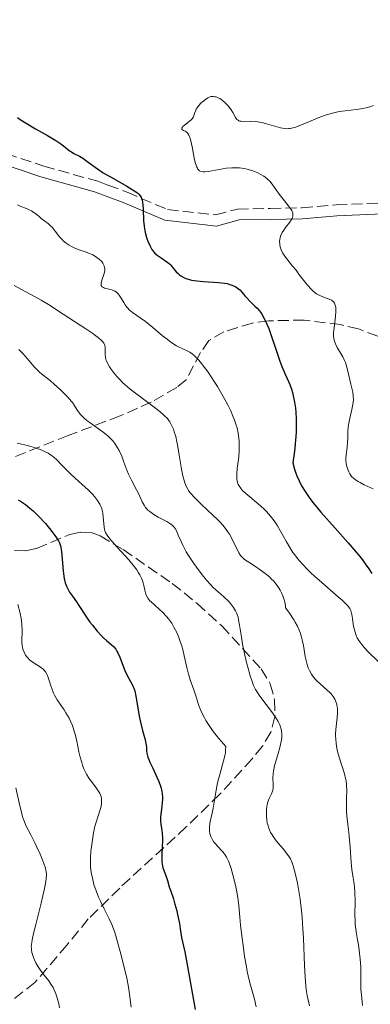
# Model space of a CAD drawing. Units: metres. Extents: x 654789 to 658254, y 4748682 to 4751073.
# Drawn here: x 655524 to 655579, y 4750235 to 4750393 of the extents above; entities that cross this region are included whole.
import ezdxf

# ---------------------------------------------------------------- set-up
doc = ezdxf.new("R2010")
doc.units = ezdxf.units.M
doc.header["$MEASUREMENT"] = 0
doc.linetypes.add('DGN Style 3', pattern=[2.435891, 1.739922, -0.695969])
for name, color, linetype, lineweight in [('Camino', 7, 'DGN Style 3', 0), ('Curva de nivel directora', 30, 'Continuous', 30), ('Curva de nivel intermedia', 30, 'Continuous', 0), ('Margen derecho', 7, 'Continuous', 0), ('Zona arbolada', 92, 'DGN Style 3', 0)]:
    doc.layers.add(name, color=color, linetype=linetype, lineweight=lineweight)

msp = doc.modelspace()

# ---------------------------------------------------------------- linework, layer by layer
at = {"layer": 'Camino', "color": 7, "linetype": 'DGN Style 3', "lineweight": 0}
msp.add_polyline3d([(655516.8, 4750372.75, 819.72), (655527.41, 4750369.18, 821.45), (655536, 4750366.77, 823.32), (655537.64, 4750366.15, 823.51), (655540.7, 4750365.01, 823.85), (655547.13, 4750362.26, 825.55), (655554.8, 4750361.41, 827.41), (655558.3, 4750362.35, 827.79), (655563.5, 4750362.44, 829.28), (655568.57, 4750362.53, 829.28), (655574.04, 4750363.01, 830.77), (655583.86, 4750363.42, 832.74)], dxfattribs=at)
at = {"layer": 'Curva de nivel directora', "color": 30, "linetype": 'Continuous', "lineweight": 30, "flags": 128}
for points, elevation in [([(655523.19, 4750376.94), (655523.63, 4750376.63), (655524.58, 4750376.02), (655526.07, 4750375.15), (655527.96, 4750374.09), (655528.77, 4750373.62), (655529.29, 4750373.3)], 825), ([(655529.29, 4750373.3), (655530.12, 4750372.74), (655530.54, 4750372.42), (655531.2, 4750371.9), (655531.6, 4750371.59), (655531.8, 4750371.46), (655532.21, 4750371.23), (655533.1, 4750370.76), (655533.62, 4750370.45), (655534.49, 4750369.82), (655535.97, 4750368.75), (655536.89, 4750368.14), (655538.49, 4750367.19), (655540.63, 4750365.99), (655541.51, 4750365.48), (655542.1, 4750365.09), (655542.33, 4750364.91), (655542.61, 4750364.64), (655542.73, 4750364.5), (655542.9, 4750364.22), (655543, 4750363.98), (655543.06, 4750363.8), (655543.13, 4750363.41), (655543.17, 4750363.07), (655543.23, 4750362.29), (655543.32, 4750360.5), (655543.41, 4750359.61), (655543.47, 4750359.18), (655543.64, 4750358.38), (655543.85, 4750357.67), (655544, 4750357.24), (655544.31, 4750356.51), (655544.53, 4750356.08), (655544.64, 4750355.89), (655544.88, 4750355.57), (655545.06, 4750355.37), (655545.49, 4750355), (655546.12, 4750354.54), (655547.03, 4750353.91), (655547.43, 4750353.59), (655547.6, 4750353.44), (655547.88, 4750353.14), (655548.52, 4750352.34), (655548.82, 4750352.04), (655548.98, 4750351.9), (655549.25, 4750351.7), (655549.72, 4750351.43), (655550.2, 4750351.23), (655550.48, 4750351.14), (655550.95, 4750351.02), (655551.82, 4750350.88), (655552.88, 4750350.79), (655554.46, 4750350.7), (655555.24, 4750350.64), (655556.2, 4750350.52), (655556.64, 4750350.44), (655557.25, 4750350.28), (655557.79, 4750350.06), (655558.03, 4750349.93), (655558.25, 4750349.78), (655558.65, 4750349.44), (655559.01, 4750349.05), (655559.47, 4750348.5), (655559.71, 4750348.22), (655560.29, 4750347.61), (655561.06, 4750346.86), (655561.4, 4750346.53), (655561.78, 4750346.11), (655561.95, 4750345.9), (655562.17, 4750345.58), (655562.5, 4750345), (655562.99, 4750343.97), (655563.27, 4750343.29), (655563.73, 4750342.02), (655564.26, 4750340.45), (655565.01, 4750338.23), (655565.37, 4750337.24), (655565.87, 4750336.02), (655566.44, 4750334.82), (655566.66, 4750334.33), (655566.92, 4750333.61), (655567.07, 4750333.07), (655567.37, 4750331.55), (655567.53, 4750330.57), (655567.6, 4750329.96), (655567.67, 4750328.87), (655567.67, 4750327.5), (655567.64, 4750326.7), (655567.55, 4750325.49), (655567.49, 4750324.82), (655567.37, 4750323.73), (655567.12, 4750321.88), (655567.38, 4750320.85), (655567.59, 4750320.2), (655567.75, 4750319.78), (655568.1, 4750318.97), (655568.4, 4750318.39), (655568.61, 4750318.01), (655569.06, 4750317.26), (655569.83, 4750316.18), (655570.38, 4750315.46)], 825), ([(655523.31, 4750315.96), (655523.7, 4750315.73), (655524.46, 4750315.22), (655525.19, 4750314.64), (655525.68, 4750314.22), (655526.62, 4750313.29), (655527.66, 4750312.16), (655528.3, 4750311.4), (655528.68, 4750310.92), (655529.32, 4750310.07), (655529.62, 4750309.6), (655529.75, 4750309.4), (655529.89, 4750309.09), (655530.05, 4750308.62), (655530.11, 4750308.36), (655530.2, 4750307.73), (655530.31, 4750306.5), (655530.46, 4750304.64), (655530.58, 4750303.78)], 800), ([(655570.38, 4750315.46), (655571.6, 4750314), (655573.88, 4750311.43), (655575.94, 4750309.11), (655576.91, 4750307.98), (655577.8, 4750306.89), (655578.21, 4750306.36), (655578.77, 4750305.61), (655579.12, 4750305.12), (655579.73, 4750304.18)], 825), ([(655530.58, 4750303.78), (655530.65, 4750303.4), (655530.81, 4750302.74), (655531.01, 4750302.18), (655531.17, 4750301.85), (655531.52, 4750301.24), (655531.97, 4750300.58), (655532.6, 4750299.71), (655532.9, 4750299.27), (655533.32, 4750298.61), (655533.87, 4750297.7), (655534.19, 4750297.22), (655534.74, 4750296.46), (655535.14, 4750295.96), (655535.93, 4750295.02), (655536.62, 4750294.25), (655536.94, 4750293.92), (655537.44, 4750293.48), (655538.16, 4750292.9), (655538.52, 4750292.55), (655538.87, 4750292.11), (655539.04, 4750291.84), (655539.2, 4750291.55), (655539.5, 4750290.88), (655540.04, 4750289.41), (655540.31, 4750288.72), (655540.72, 4750287.85), (655541.45, 4750286.58), (655541.67, 4750286.13), (655541.77, 4750285.89), (655541.89, 4750285.48), (655542.07, 4750284.63), (655542.27, 4750283.4), (655542.61, 4750281.45), (655542.82, 4750280.48), (655543.16, 4750279.15), (655543.56, 4750277.68), (655543.69, 4750277.08), (655543.75, 4750276.55), (655543.8, 4750275.88), (655543.85, 4750275.52), (655544.01, 4750274.88), (655544.14, 4750274.51), (655544.32, 4750274.1), (655544.77, 4750273.15), (655545.43, 4750271.74), (655545.74, 4750271.02), (655545.99, 4750270.3), (655546.1, 4750269.95), (655546.21, 4750269.44), (655546.26, 4750269.11), (655546.31, 4750268.48), (655546.31, 4750268.18), (655546.28, 4750267.61), (655546.23, 4750267.09), (655546.1, 4750266.18), (655546.01, 4750265.4), (655546, 4750264.97), (655546.01, 4750264.7), (655546.08, 4750264.17), (655546.23, 4750263.26), (655546.3, 4750262.71), (655546.34, 4750262.08), (655546.34, 4750261.74), (655546.29, 4750260.56), (655546.23, 4750259.45), (655546.21, 4750258.91), (655546.23, 4750258.16), (655546.27, 4750257.83), (655546.4, 4750257.25), (655546.57, 4750256.74), (655546.81, 4750256.15), (655546.92, 4750255.88), (655547.12, 4750255.25), (655547.41, 4750254.21), (655547.63, 4750253.52), (655548.06, 4750252.29), (655548.31, 4750251.45), (655548.59, 4750250.41), (655548.73, 4750249.8), (655549.02, 4750248.37), (655549.16, 4750247.54), (655549.38, 4750246.13), (655549.69, 4750244.77), (655549.89, 4750243.87), (655550.23, 4750242.11), (655551.11, 4750237.03), (655551.56, 4750234.64)], 800)]:
    msp.add_lwpolyline(points, dxfattribs=dict(at, elevation=elevation))
at = {"layer": 'Curva de nivel intermedia', "color": 30, "linetype": 'Continuous', "lineweight": 0, "flags": 128}
for points, elevation in [([(655580, 4750378.88), (655579.41, 4750378.64), (655578.76, 4750378.47), (655578.3, 4750378.37), (655577.27, 4750378.23), (655575.48, 4750378.03), (655574.48, 4750377.88), (655573.42, 4750377.65), (655572.87, 4750377.5), (655572.31, 4750377.32), (655571.17, 4750376.9), (655569.01, 4750375.99), (655568.09, 4750375.61), (655567.41, 4750375.37), (655567.11, 4750375.28), (655566.69, 4750375.2), (655566.49, 4750375.17), (655566.1, 4750375.16), (655565.8, 4750375.18), (655565.16, 4750375.3), (655564.04, 4750375.62), (655562.93, 4750375.96), (655562.37, 4750376.11), (655561.54, 4750376.27), (655561.13, 4750376.32), (655560.38, 4750376.34), (655559.12, 4750376.31), (655558.8, 4750376.34), (655558.66, 4750376.37), (655558.48, 4750376.44), (655558.37, 4750376.5), (655558.19, 4750376.65), (655557.97, 4750376.95), (655557.56, 4750377.72), (655557.28, 4750378.16), (655556.83, 4750378.74), (655556.59, 4750379.02), (655556.21, 4750379.4), (655556.02, 4750379.56), (655555.82, 4750379.72), (655555.45, 4750379.96), (655555.09, 4750380.14), (655554.87, 4750380.23), (655554.72, 4750380.27), (655554.44, 4750380.32), (655554.16, 4750380.31), (655554.02, 4750380.29), (655553.75, 4750380.2), (655553.57, 4750380.1), (655553.16, 4750379.83), (655552.7, 4750379.45), (655552.46, 4750379.22), (655552.13, 4750378.87), (655551.84, 4750378.49), (655551.72, 4750378.3), (655551.63, 4750378.12), (655551.49, 4750377.76), (655551.34, 4750377.29), (655551.25, 4750377.07), (655551.04, 4750376.75), (655550.91, 4750376.59), (655550.57, 4750376.29), (655549.86, 4750375.75), (655549.59, 4750375.53), (655549.5, 4750375.43), (655549.4, 4750375.26), (655549.41, 4750375.11), (655549.52, 4750374.98), (655549.67, 4750374.9), (655549.96, 4750374.77), (655550.12, 4750374.66), (655550.29, 4750374.5), (655550.37, 4750374.39), (655550.54, 4750374.11), (655550.62, 4750373.93), (655550.74, 4750373.6), (655550.84, 4750373.21), (655551.04, 4750372.26), (655551.44, 4750370.19), (655551.59, 4750369.6), (655551.67, 4750369.34)], 830), ([(655551.67, 4750369.34), (655551.8, 4750369.02), (655551.9, 4750368.84), (655551.97, 4750368.73), (655552.12, 4750368.56), (655552.24, 4750368.46), (655552.51, 4750368.33), (655552.82, 4750368.27), (655553.06, 4750368.27), (655553.61, 4750368.32), (655554.76, 4750368.53), (655555.93, 4750368.74), (655556.53, 4750368.84), (655557.41, 4750368.92), (655557.83, 4750368.94), (655558.62, 4750368.91), (655559.37, 4750368.8), (655559.84, 4750368.7), (655560.14, 4750368.62), (655560.72, 4750368.43), (655561.55, 4750368.1), (655561.93, 4750367.91), (655562.48, 4750367.59), (655562.98, 4750367.21), (655563.2, 4750367.01), (655563.42, 4750366.79), (655563.82, 4750366.31), (655564.96, 4750364.72), (655565.58, 4750363.91), (655566.38, 4750362.91), (655566.71, 4750362.47), (655566.93, 4750362.12), (655567.01, 4750361.96), (655567.1, 4750361.72), (655567.14, 4750361.49), (655567.14, 4750361.38), (655567.12, 4750361.15), (655567.08, 4750361.03), (655567.01, 4750360.85), (655566.91, 4750360.66), (655566.64, 4750360.26), (655565.97, 4750359.42), (655565.66, 4750359), (655565.41, 4750358.6), (655565.3, 4750358.4), (655565.15, 4750358), (655565.08, 4750357.74), (655565.05, 4750357.56), (655565.01, 4750357.19), (655565.03, 4750356.8), (655565.05, 4750356.61), (655565.11, 4750356.3), (655565.25, 4750355.84), (655565.47, 4750355.36), (655565.61, 4750355.12), (655565.76, 4750354.88), (655566.14, 4750354.39), (655567.07, 4750353.25), (655567.62, 4750352.57), (655568.2, 4750351.8), (655569.01, 4750350.72), (655569.43, 4750350.21), (655570.07, 4750349.51), (655570.38, 4750349.22), (655570.7, 4750348.98), (655570.91, 4750348.84), (655571.32, 4750348.6), (655571.9, 4750348.35), (655572.6, 4750348.1), (655572.91, 4750347.99), (655573.26, 4750347.82), (655573.42, 4750347.72), (655573.61, 4750347.54), (655573.77, 4750347.31), (655573.83, 4750347.18), (655573.92, 4750346.87), (655573.95, 4750346.68), (655573.97, 4750346.37), (655573.97, 4750346.01), (655573.9, 4750345.19), (655573.68, 4750343.41), (655573.62, 4750342.6), (655573.61, 4750342.24), (655573.67, 4750341.63), (655573.79, 4750341.12), (655573.91, 4750340.82), (655574.21, 4750340.24), (655574.78, 4750339.31), (655575.07, 4750338.77), (655575.36, 4750338.17), (655575.49, 4750337.84), (655575.61, 4750337.48), (655575.83, 4750336.72), (655576.36, 4750334.4), (655576.66, 4750333.14), (655576.75, 4750332.53), (655576.77, 4750331.89), (655576.74, 4750331.54), (655576.69, 4750331.17), (655576.53, 4750330.37), (655576.14, 4750328.7)], 830), ([(655523.22, 4750362.99), (655523.72, 4750362.77), (655524.61, 4750362.43)], 820), ([(655524.61, 4750362.43), (655525.18, 4750362.18), (655525.43, 4750362.05), (655525.88, 4750361.76), (655526.27, 4750361.45), (655526.76, 4750361.03), (655527, 4750360.83), (655528.16, 4750359.96), (655528.54, 4750359.63), (655528.72, 4750359.44), (655528.89, 4750359.24), (655529.23, 4750358.82), (655529.91, 4750357.91), (655530.3, 4750357.48), (655530.51, 4750357.27), (655530.97, 4750356.9), (655531.45, 4750356.57), (655531.79, 4750356.38), (655532.46, 4750356.05), (655533.21, 4750355.78), (655534.15, 4750355.48), (655534.6, 4750355.32), (655535.24, 4750355.02), (655535.63, 4750354.8), (655535.87, 4750354.64), (655536.28, 4750354.32), (655536.63, 4750353.97), (655536.8, 4750353.73), (655536.89, 4750353.58), (655537.02, 4750353.28), (655537.1, 4750352.96), (655537.12, 4750352.8), (655537.11, 4750352.52), (655537.01, 4750352.04), (655536.62, 4750350.83), (655536.55, 4750350.47), (655536.55, 4750350.31), (655536.57, 4750350.17), (655536.7, 4750349.96), (655536.92, 4750349.81), (655537.1, 4750349.73), (655537.55, 4750349.61), (655538.06, 4750349.49), (655538.33, 4750349.41), (655538.72, 4750349.25), (655538.98, 4750349.09), (655539.1, 4750348.99), (655539.27, 4750348.82), (655539.43, 4750348.63), (655539.74, 4750348.15), (655540.15, 4750347.42), (655540.38, 4750347.05), (655540.64, 4750346.69), (655540.78, 4750346.52), (655541.01, 4750346.27), (655541.55, 4750345.82), (655543.59, 4750344.39), (655544.77, 4750343.46), (655546.34, 4750342.14), (655547.06, 4750341.56), (655547.39, 4750341.31), (655547.99, 4750340.88), (655548.54, 4750340.54), (655548.89, 4750340.35), (655549.57, 4750340.03), (655550.27, 4750339.73), (655550.66, 4750339.52), (655551.08, 4750339.22), (655551.32, 4750339.03), (655551.82, 4750338.55), (655552.1, 4750338.25), (655552.56, 4750337.72), (655552.88, 4750337.3), (655553.59, 4750336.33), (655554.58, 4750334.85), (655555.08, 4750334.05), (655555.81, 4750332.82), (655556.48, 4750331.59), (655556.79, 4750330.99), (655557.21, 4750330.13), (655557.56, 4750329.32), (655557.76, 4750328.82), (655558.09, 4750327.87), (655558.21, 4750327.42), (655558.4, 4750326.58), (655558.52, 4750325.8), (655558.56, 4750325.3), (655558.58, 4750324.34), (655558.56, 4750323.81), (655558.48, 4750322.79), (655558.25, 4750320.96), (655558.17, 4750320.18), (655558.16, 4750319.58), (655558.18, 4750319.31), (655558.24, 4750318.93), (655558.34, 4750318.58), (655558.41, 4750318.42), (655558.54, 4750318.17), (655558.64, 4750318.01), (655558.89, 4750317.69), (655559.11, 4750317.45)], 820), ([(655522.68, 4750350.16), (655523.74, 4750349.56), (655526, 4750348.35), (655527, 4750347.81), (655528.17, 4750347.12), (655530.46, 4750345.58), (655534.08, 4750343.23), (655535.2, 4750342.47), (655535.67, 4750342.14), (655536.06, 4750341.84), (655536.63, 4750341.34), (655536.76, 4750341.2), (655536.96, 4750340.94), (655537.08, 4750340.71), (655537.13, 4750340.55), (655537.18, 4750340.24), (655537.18, 4750339.66), (655537.19, 4750339.09), (655537.21, 4750338.79), (655537.3, 4750338.34), (655537.38, 4750338.11), (655537.59, 4750337.65), (655537.86, 4750337.19), (655538.08, 4750336.88)], 815), ([(655523.43, 4750339.92), (655524.04, 4750339.28), (655524.77, 4750338.44), (655525.87, 4750337.18), (655526.44, 4750336.59), (655526.73, 4750336.33), (655527.29, 4750335.85), (655528.45, 4750334.93), (655529.07, 4750334.42), (655530.06, 4750333.52), (655530.91, 4750332.67), (655531.29, 4750332.27), (655531.77, 4750331.72), (655531.96, 4750331.48), (655532.25, 4750331.06), (655532.65, 4750330.39), (655532.87, 4750330.06), (655533.26, 4750329.57), (655533.51, 4750329.31), (655533.95, 4750328.89), (655534.48, 4750328.45), (655534.78, 4750328.22), (655536.89, 4750326.74), (655537.59, 4750326.17), (655537.9, 4750325.88), (655538.2, 4750325.57), (655538.39, 4750325.35), (655538.72, 4750324.92), (655539.16, 4750324.25), (655539.41, 4750323.8), (655539.82, 4750322.91), (655540.17, 4750321.96), (655540.62, 4750320.7), (655540.89, 4750320.04), (655541.42, 4750318.99), (655542.2, 4750317.55), (655542.54, 4750316.87), (655543.08, 4750315.64), (655543.38, 4750315.09), (655543.62, 4750314.75), (655543.76, 4750314.58), (655544, 4750314.33), (655544.28, 4750314.09), (655544.93, 4750313.63), (655545.65, 4750313.2), (655547, 4750312.48), (655547.64, 4750312.09), (655547.89, 4750311.89), (655548.2, 4750311.57), (655548.34, 4750311.38), (655548.59, 4750310.93), (655548.85, 4750310.34), (655549.28, 4750309.32), (655549.56, 4750308.7), (655550.12, 4750307.65), (655550.47, 4750307.06), (655551.32, 4750305.78), (655551.74, 4750305.19), (655552.65, 4750304.01), (655553.34, 4750303.16)], 810), ([(655538.08, 4750336.88), (655538.57, 4750336.24), (655539.12, 4750335.56), (655539.45, 4750335.2), (655540.02, 4750334.62), (655540.73, 4750333.97), (655541.15, 4750333.62), (655542.65, 4750332.47), (655544.78, 4750330.9), (655545.69, 4750330.22), (655546.39, 4750329.64), (655546.67, 4750329.38), (655547.12, 4750328.91), (655547.36, 4750328.61), (655547.49, 4750328.41), (655547.73, 4750327.98), (655548.06, 4750327.23), (655548.21, 4750326.79), (655548.43, 4750326.05), (655548.62, 4750325.19), (655548.72, 4750324.71), (655548.98, 4750323.1), (655549.34, 4750320.83), (655549.55, 4750319.81), (655549.76, 4750319.02), (655549.88, 4750318.66), (655550.09, 4750318.16), (655550.35, 4750317.68), (655550.5, 4750317.44), (655550.75, 4750317.09), (655550.93, 4750316.86), (655551.36, 4750316.38), (655551.73, 4750315.99), (655552.57, 4750315.19), (655554.38, 4750313.53), (655555.21, 4750312.72), (655555.58, 4750312.33), (655556.2, 4750311.6), (655556.71, 4750310.91), (655557, 4750310.47), (655557.46, 4750309.66), (655558.51, 4750307.52), (655558.79, 4750307.08), (655558.95, 4750306.89), (655559.24, 4750306.6), (655559.42, 4750306.46), (655559.83, 4750306.16), (655560.36, 4750305.83), (655561.21, 4750305.29), (655561.7, 4750304.97), (655562.49, 4750304.39), (655562.91, 4750304.06), (655563.42, 4750303.62), (655563.68, 4750303.37), (655564.06, 4750302.98), (655564.42, 4750302.54), (655564.6, 4750302.31), (655564.94, 4750301.81), (655565.09, 4750301.54), (655565.31, 4750301.11), (655565.57, 4750300.48), (655565.68, 4750300.15), (655565.82, 4750299.62), (655565.93, 4750299.05), (655565.97, 4750298.75), (655566.48, 4750298.03), (655567.29, 4750296.81), (655567.5, 4750296.45), (655567.86, 4750295.79), (655568.13, 4750295.19), (655568.28, 4750294.8), (655568.52, 4750294.04), (655568.62, 4750293.6), (655568.8, 4750292.71), (655569.1, 4750290.94), (655569.27, 4750290.13), (655569.46, 4750289.48), (655569.57, 4750289.17), (655569.75, 4750288.74), (655570.08, 4750288.15), (655570.27, 4750287.87), (655570.7, 4750287.33), (655570.94, 4750287.08), (655571.47, 4750286.58), (655572.54, 4750285.65), (655573.01, 4750285.21), (655573.21, 4750285), (655573.54, 4750284.58), (655573.79, 4750284.17), (655573.92, 4750283.89), (655574.11, 4750283.34), (655574.15, 4750283.13), (655574.22, 4750282.71), (655574.25, 4750282.25), (655574.24, 4750281.93), (655574.19, 4750281.23), (655573.97, 4750279.32), (655573.93, 4750278.61), (655573.93, 4750278.23), (655573.95, 4750277.85), (655574.02, 4750277.09)], 815), ([(655576.14, 4750328.7), (655575.98, 4750327.93), (655575.93, 4750327.57), (655575.88, 4750326.91), (655575.87, 4750325.74), (655575.85, 4750325.18), (655575.76, 4750324.3), (655575.61, 4750323.12), (655575.58, 4750322.56), (655575.58, 4750322.28), (655575.63, 4750321.76), (655575.72, 4750321.28), (655575.81, 4750320.97), (655576.03, 4750320.41), (655576.21, 4750320.08), (655576.31, 4750319.92), (655576.49, 4750319.69), (655576.83, 4750319.36), (655577.26, 4750319.03), (655577.53, 4750318.87), (655577.83, 4750318.7), (655578.5, 4750318.36), (655579.94, 4750317.7)], 830), ([(655523.17, 4750324.97), (655523.82, 4750324.86), (655524.8, 4750324.63), (655525.31, 4750324.49), (655526.09, 4750324.25), (655526.83, 4750323.99), (655527.17, 4750323.84)], 805), ([(655527.17, 4750323.84), (655527.5, 4750323.69), (655528.08, 4750323.38), (655528.61, 4750323.04), (655528.92, 4750322.8), (655529.52, 4750322.28), (655530.16, 4750321.61), (655531.16, 4750320.56), (655531.79, 4750319.95), (655532.93, 4750318.92), (655534.52, 4750317.48), (655535.21, 4750316.8), (655535.5, 4750316.48), (655535.97, 4750315.87), (655536.32, 4750315.29), (655536.49, 4750314.91), (655536.59, 4750314.66), (655536.74, 4750314.15), (655536.8, 4750313.85), (655536.89, 4750313.24), (655537.03, 4750311.59), (655537.08, 4750311.21), (655537.12, 4750311.03), (655537.22, 4750310.76), (655537.38, 4750310.46), (655537.48, 4750310.3), (655537.93, 4750309.71), (655538.24, 4750309.35), (655539.04, 4750308.48), (655540.31, 4750307.09), (655540.96, 4750306.36), (655541.85, 4750305.28), (655542.22, 4750304.77), (655542.52, 4750304.3), (655542.7, 4750304), (655542.97, 4750303.44), (655543.07, 4750303.19), (655543.24, 4750302.71), (655543.35, 4750302.28), (655543.5, 4750301.54), (655543.65, 4750300.93), (655543.76, 4750300.66), (655543.99, 4750300.27), (655544.31, 4750299.87), (655544.52, 4750299.66), (655545.04, 4750299.19), (655545.87, 4750298.47), (655546.32, 4750298.06), (655546.98, 4750297.36), (655547.3, 4750296.97), (655547.6, 4750296.55), (655547.79, 4750296.26), (655548.16, 4750295.64), (655548.64, 4750294.67), (655548.93, 4750293.99), (655549.1, 4750293.53), (655549.4, 4750292.62), (655549.55, 4750292.1), (655549.8, 4750291.09), (655550.21, 4750289.21), (655550.41, 4750288.38), (655550.76, 4750287.25), (655551.32, 4750285.67), (655551.64, 4750284.68), (655551.97, 4750283.61), (655552.18, 4750283), (655552.45, 4750282.33), (655552.62, 4750281.97), (655553.01, 4750281.19), (655553.24, 4750280.78), (655553.65, 4750280.13), (655554.29, 4750279.18), (655554.67, 4750278.68), (655555.3, 4750277.89), (655556.42, 4750276.6), (655556.39, 4750276.05), (655556.35, 4750275.67), (655556.22, 4750274.91), (655555.92, 4750273.74), (655555.46, 4750272.16), (655555.25, 4750271.37), (655555.11, 4750270.79), (655554.88, 4750269.66), (655554.43, 4750266.76), (655554.21, 4750265.73), (655553.95, 4750264.72), (655553.86, 4750264.3), (655553.8, 4750263.73), (655553.8, 4750263.38), (655553.82, 4750263.15), (655553.9, 4750262.71), (655554.03, 4750262.27), (655554.12, 4750262.05), (655554.3, 4750261.71), (655554.54, 4750261.36), (655554.68, 4750261.18), (655555.21, 4750260.61), (655555.75, 4750260.04), (655556.02, 4750259.73), (655556.4, 4750259.21), (655556.56, 4750258.93)], 805), ([(655559.11, 4750317.45), (655559.63, 4750316.95), (655561.59, 4750315.32), (655562.49, 4750314.5), (655562.92, 4750314.07), (655563.55, 4750313.37), (655564.13, 4750312.63), (655564.41, 4750312.23), (655564.67, 4750311.83), (655565.16, 4750310.98), (655566.12, 4750309.23), (655566.63, 4750308.35), (655567.13, 4750307.58), (655567.41, 4750307.2), (655567.85, 4750306.62), (655568.61, 4750305.73), (655569.5, 4750304.8), (655570, 4750304.31), (655570.55, 4750303.8), (655571.73, 4750302.75), (655574.03, 4750300.76), (655574.96, 4750299.95), (655575.62, 4750299.32), (655575.86, 4750299.06), (655575.99, 4750298.9), (655576.19, 4750298.61), (655576.34, 4750298.31), (655576.41, 4750298.11), (655576.51, 4750297.66), (655576.61, 4750297.05), (655576.75, 4750296.1), (655576.84, 4750295.59), (655577.03, 4750294.84), (655577.15, 4750294.48), (655577.29, 4750294.14), (655577.4, 4750293.92), (655577.65, 4750293.49), (655578.11, 4750292.87), (655578.46, 4750292.45), (655579.31, 4750291.56), (655581.62, 4750289.32)], 820), ([(655553.34, 4750303.16), (655554.02, 4750302.4), (655554.35, 4750302.05), (655554.81, 4750301.59), (655555.64, 4750300.89), (655556.12, 4750300.48), (655556.88, 4750299.73), (655557.19, 4750299.4), (655557.66, 4750298.8), (655557.99, 4750298.26), (655558.15, 4750297.91), (655558.23, 4750297.68), (655558.37, 4750297.22), (655558.46, 4750296.82), (655558.62, 4750295.97), (655558.9, 4750294.04), (655559.08, 4750292.95), (655559.44, 4750291.18), (655559.73, 4750289.99), (655559.93, 4750289.24), (655560.31, 4750287.88), (655560.66, 4750286.82), (655560.85, 4750286.36), (655561.17, 4750285.7), (655561.37, 4750285.37), (655561.86, 4750284.65), (655563.89, 4750281.96), (655564.52, 4750281.03), (655564.77, 4750280.58), (655564.98, 4750280.16), (655565.09, 4750279.89), (655565.25, 4750279.35), (655565.3, 4750279.09), (655565.36, 4750278.57), (655565.34, 4750278.04), (655565.31, 4750277.68), (655565.16, 4750276.91), (655565.04, 4750276.45), (655564.77, 4750275.47), (655564.2, 4750273.52), (655564.01, 4750272.65), (655563.96, 4750272.26), (655563.93, 4750271.59), (655563.99, 4750270.53), (655563.99, 4750270.09), (655563.97, 4750269.87), (655563.86, 4750269.46), (655563.7, 4750269.07), (655563.35, 4750268.31), (655563.15, 4750267.8), (655563.07, 4750267.54), (655562.97, 4750267.09), (655562.91, 4750266.58), (655562.89, 4750266.29), (655562.89, 4750265.71), (655562.9, 4750265.4), (655562.95, 4750264.9), (655563.04, 4750264.37), (655563.11, 4750264.11), (655563.27, 4750263.57), (655563.38, 4750263.3), (655563.57, 4750262.89), (655563.8, 4750262.49), (655563.98, 4750262.23), (655564.36, 4750261.72), (655564.76, 4750261.21), (655565.59, 4750260.27), (655566.13, 4750259.61), (655566.55, 4750259), (655566.72, 4750258.69), (655567.01, 4750258.05), (655567.18, 4750257.56), (655567.5, 4750256.38), (655567.84, 4750254.81), (655568.02, 4750253.86), (655568.28, 4750252.25), (655568.51, 4750250.4), (655568.6, 4750249.38), (655568.68, 4750248.31), (655568.8, 4750246.05), (655568.97, 4750241.66), (655569.06, 4750239.84), (655569.11, 4750239.08), (655569.24, 4750237.85), (655569.4, 4750236.89), (655569.75, 4750235.24)], 810), ([(655523.27, 4750299.28), (655523.62, 4750297.85), (655523.79, 4750297.02), (655523.84, 4750296.63), (655523.91, 4750296.05), (655523.94, 4750295.18), (655523.91, 4750293.3), (655523.95, 4750292.7), (655524, 4750292.41), (655524.06, 4750292.14), (655524.25, 4750291.64), (655524.5, 4750291.19), (655524.69, 4750290.92), (655524.84, 4750290.75), (655525.14, 4750290.44), (655525.33, 4750290.28), (655525.72, 4750289.99), (655526.85, 4750289.27), (655527.26, 4750288.97), (655527.44, 4750288.8), (655527.68, 4750288.51), (655527.89, 4750288.15), (655527.99, 4750287.93), (655528.24, 4750287.15), (655528.5, 4750286.3), (655528.65, 4750285.85), (655528.94, 4750285.14)], 795), ([(655528.94, 4750285.14), (655529.12, 4750284.79), (655529.54, 4750284.07), (655530, 4750283.35), (655530.62, 4750282.43), (655530.92, 4750281.98), (655531.44, 4750281.12), (655531.67, 4750280.67), (655531.98, 4750279.94), (655532.26, 4750279.07), (655532.39, 4750278.58), (655532.64, 4750277.45), (655533, 4750275.76), (655533.2, 4750274.9), (655533.44, 4750274.06), (655533.57, 4750273.65), (655533.8, 4750273.07), (655534.05, 4750272.53), (655534.23, 4750272.19), (655534.6, 4750271.57), (655534.99, 4750271), (655535.73, 4750270.02), (655536.16, 4750269.4), (655536.33, 4750269.11), (655536.42, 4750268.92), (655536.54, 4750268.56), (655536.58, 4750268.39), (655536.62, 4750268.03), (655536.61, 4750267.67), (655536.58, 4750267.42), (655536.47, 4750266.88), (655536.16, 4750265.84), (655535.68, 4750264.38), (655535.48, 4750263.7), (655535.41, 4750263.38), (655535.3, 4750262.81), (655535.13, 4750261.35), (655534.91, 4750259.84), (655534.84, 4750258.91), (655534.83, 4750257.93), (655534.86, 4750257.39), (655534.96, 4750256.52), (655535.14, 4750255.59), (655535.26, 4750255.1), (655535.4, 4750254.6), (655535.74, 4750253.59), (655536.14, 4750252.58), (655536.43, 4750251.92), (655537, 4750250.71), (655537.82, 4750249.1), (655538.22, 4750248.19), (655538.65, 4750247.07), (655538.88, 4750246.39), (655539.11, 4750245.63), (655539.6, 4750243.9), (655540.07, 4750242.04), (655540.62, 4750239.63), (655540.83, 4750238.56), (655540.96, 4750237.86), (655541.13, 4750236.68), (655541.32, 4750235.01)], 795), ([(655574.02, 4750277.09), (655574.14, 4750276.32), (655574.25, 4750275.82), (655574.49, 4750274.88), (655575.35, 4750272.26), (655575.53, 4750271.51), (655575.6, 4750271.12), (655575.67, 4750270.52), (655575.71, 4750269.54), (655575.69, 4750268.46), (655575.65, 4750266.93), (655575.66, 4750266.17), (655575.76, 4750265.03), (655575.98, 4750263.34), (655576.09, 4750262.32), (655576.24, 4750260.54), (655576.43, 4750258.08), (655576.54, 4750256.99), (655576.73, 4750255.68), (655576.89, 4750254.69), (655576.95, 4750254.19), (655577.02, 4750253.37), (655577.04, 4750251.88), (655577.02, 4750249.73), (655577.04, 4750248.73), (655577.06, 4750248.28), (655577.15, 4750247.47), (655577.26, 4750246.73), (655577.44, 4750245.77), (655577.53, 4750245.27), (655577.7, 4750244.19), (655577.77, 4750243.61), (655577.86, 4750242.73), (655577.94, 4750241.4), (655577.95, 4750240.14), (655577.95, 4750238.61), (655577.97, 4750237.92), (655578.05, 4750237), (655578.19, 4750235.86), (655578.23, 4750235.28)], 815), ([(655522.91, 4750270.03), (655523.56, 4750267.13), (655523.87, 4750265.9), (655524.02, 4750265.4), (655524.31, 4750264.58), (655524.6, 4750263.92), (655525.32, 4750262.53), (655525.96, 4750261.25), (655526.3, 4750260.53), (655526.79, 4750259.43), (655527.23, 4750258.39), (655527.41, 4750257.92), (655527.65, 4750257.19), (655527.73, 4750256.86), (655527.8, 4750256.36), (655527.81, 4750256.11), (655527.79, 4750255.56), (655527.73, 4750255.09), (655527.52, 4750253.94), (655526.97, 4750251.63), (655526.12, 4750248.23)], 790), ([(655556.56, 4750258.93), (655556.86, 4750258.31), (655557.13, 4750257.64), (655557.28, 4750257.17), (655557.57, 4750256.15), (655557.97, 4750254.51), (655558.14, 4750253.68), (655558.35, 4750252.45), (655558.49, 4750251.26), (655558.65, 4750249.36), (655558.78, 4750248.1), (655559.02, 4750246.01), (655559.17, 4750244.85), (655559.43, 4750243.11), (655559.7, 4750241.46), (655559.84, 4750240.72), (655559.99, 4750240.04), (655560.27, 4750238.88), (655560.79, 4750237.07), (655561.01, 4750236.28), (655561.26, 4750235.07)], 805), ([(655526.12, 4750248.23), (655525.77, 4750246.8), (655525.54, 4750245.75), (655525.47, 4750245.34), (655525.4, 4750244.71), (655525.41, 4750244.37), (655525.43, 4750244.17), (655525.51, 4750243.76), (655525.71, 4750243.08), (655525.85, 4750242.7), (655526.12, 4750242.1), (655526.48, 4750241.46), (655526.69, 4750241.14), (655526.92, 4750240.82), (655527.45, 4750240.15), (655528.18, 4750239.21), (655528.54, 4750238.7), (655528.87, 4750238.16), (655529.02, 4750237.88), (655529.22, 4750237.43), (655529.34, 4750237.13), (655529.54, 4750236.5), (655529.78, 4750235.55), (655529.88, 4750234.93)], 790)]:
    msp.add_lwpolyline(points, dxfattribs=dict(at, elevation=elevation))
at = {"layer": 'Margen derecho', "color": 7, "linetype": 'Continuous', "lineweight": 0}
for points in [[(655478.66, 4750365.12, 803.38), (655476.98, 4750368.01, 803.94), (655475.2, 4750372.81, 805.06), (655472.01, 4750376.17, 805.81), (655464.96, 4750381.09, 806.86), (655462.62, 4750383.35, 807.3), (655461.75, 4750385.36, 807.74), (655460.8, 4750390.3, 809.08), (655460.92, 4750391.51, 809.53), (655462.21, 4750392.49, 809.9), (655464.23, 4750392.55, 810.2), (655469.35, 4750391.13, 810.28), (655474.73, 4750389.06, 811.77), (655480.11, 4750387.49, 812.88), (655486.98, 4750384.83, 812.88), (655493.59, 4750382.03, 815.05), (655499.14, 4750379.7, 815.87), (655504.87, 4750376.77, 817.36), (655509.4, 4750374.16, 818.1), (655516.16, 4750371.12, 819.72), (655526.9, 4750367.5, 821.45), (655532.06, 4750366.05, 822.58)], [(655532.06, 4750366.05, 822.58), (655535.46, 4750365.11, 823.32), (655540.05, 4750363.38, 823.85), (655546.68, 4750360.55, 825.55), (655554.94, 4750359.63, 827.41), (655558.55, 4750360.6, 827.79), (655563.53, 4750360.69, 829.28), (655568.66, 4750360.78, 829.28), (655574.15, 4750361.26, 830.77), (655583.91, 4750361.67, 832.74), (655598.01, 4750361.8, 834.07), (655603.29, 4750361.73, 835.08), (655606.87, 4750361.35, 835.38), (655613.35, 4750360.16, 835.61), (655622.88, 4750359.04, 836.35), (655630.44, 4750358.66, 836.61), (655636.09, 4750358.82, 836.85), (655649.15, 4750359.87, 838.06), (655663.88, 4750361.36, 840.48), (655693.22, 4750363.68, 846.85), (655725.32, 4750364.88, 852.06), (655735.91, 4750365.57, 853.86), (655750.55, 4750367.69, 856.66), (655760.65, 4750370.03, 858.62)]]:
    msp.add_polyline3d(points, dxfattribs=at)
at = {"layer": 'Zona arbolada', "color": 92, "linetype": 'DGN Style 3', "lineweight": 0}
for points in [[(655582.93, 4750341.17, 834.81), (655577.59, 4750343.21, 833.18), (655574.73, 4750343.9, 832.33), (655568.9, 4750344.63, 830.64), (655563.27, 4750344.52, 828.98), (655560.66, 4750344.15, 828.18), (655556.13, 4750342.78, 826.71), (655553.74, 4750341.38, 825.82), (655552.41, 4750339.47, 825.42), (655550.14, 4750335.15, 824.87), (655548.59, 4750333.9, 824.19), (655544.54, 4750331.55, 822.27), (655539.56, 4750329.34, 819.75), (655531.28, 4750326.21, 815.18), (655521.01, 4750322.13, 808.47)], [(655624.15, 4750232.07, 840.71), (655621.85, 4750236.18, 838.91), (655619.76, 4750240.52, 837.68), (655617.61, 4750245.96, 837.18), (655615.15, 4750253.01, 837.68), (655608.7, 4750274.34, 842.04), (655606.6, 4750281.46, 842.92), (655604.67, 4750287.79, 842.91), (655600.47, 4750302.1, 842.24), (655595.66, 4750318.85, 840.61), (655591.61, 4750332.16, 838.22), (655590.62, 4750334.42, 837.65), (655589.2, 4750336.45, 837.01), (655587.42, 4750338.25, 836.32), (655582.93, 4750341.17, 834.81), (655577.59, 4750343.21, 833.18), (655574.73, 4750343.9, 832.33), (655568.9, 4750344.63, 830.64), (655563.27, 4750344.52, 828.98), (655560.66, 4750344.15, 828.18), (655556.13, 4750342.78, 826.71), (655553.74, 4750341.38, 825.82), (655552.41, 4750339.47, 825.42)], [(655552.41, 4750339.47, 825.42), (655550.14, 4750335.15, 824.87), (655548.59, 4750333.9, 824.19), (655544.54, 4750331.55, 822.27), (655539.56, 4750329.34, 819.75), (655531.28, 4750326.21, 815.18), (655521.01, 4750322.13, 808.47)], [(655522.71, 4750307.88, 799.3), (655524.48, 4750307.8, 800.98), (655526.25, 4750308.21, 803.04), (655531.56, 4750310.43, 809.73), (655533.32, 4750310.82, 811.55), (655535.11, 4750310.69, 812.88), (655536.36, 4750310.19, 813.42), (655540.04, 4750308.01, 814.37), (655547.87, 4750302.63, 815.67), (655551.87, 4750299.42, 815.97), (655555.81, 4750295.84, 816), (655562.07, 4750289, 815.33), (655563.49, 4750286.63, 814.98), (655564.21, 4750284.04, 814.61), (655564.24, 4750281.4, 814.23), (655563.6, 4750278.88, 813.84), (655562.29, 4750276.65, 813.42), (655560.62, 4750274.63, 812.99), (655555.46, 4750268.99, 811.64), (655550.12, 4750263.77, 810.19), (655539.51, 4750254.03, 806.97), (655534.49, 4750249.09, 804.95), (655531.1, 4750244.96, 802.08), (655525.99, 4750238.97, 796.16), (655522.7, 4750236.42, 792.21)], [(655522.71, 4750307.88, 799.3), (655524.48, 4750307.8, 800.98), (655526.25, 4750308.21, 803.04), (655531.56, 4750310.43, 809.73), (655533.32, 4750310.82, 811.55), (655535.11, 4750310.69, 812.88), (655536.36, 4750310.19, 813.42), (655540.04, 4750308.01, 814.37), (655547.87, 4750302.63, 815.67), (655551.87, 4750299.42, 815.97), (655555.81, 4750295.84, 816), (655562.07, 4750289, 815.33), (655563.49, 4750286.63, 814.98), (655564.21, 4750284.04, 814.61), (655564.24, 4750281.4, 814.23), (655563.6, 4750278.88, 813.84), (655562.29, 4750276.65, 813.42), (655560.62, 4750274.63, 812.99), (655555.46, 4750268.99, 811.64), (655550.12, 4750263.77, 810.19), (655539.51, 4750254.03, 806.97), (655534.49, 4750249.09, 804.95), (655531.1, 4750244.96, 802.08), (655525.99, 4750238.97, 796.16), (655522.7, 4750236.42, 792.21)]]:
    msp.add_polyline3d(points, dxfattribs=at)

doc.saveas('drawing.dxf')
